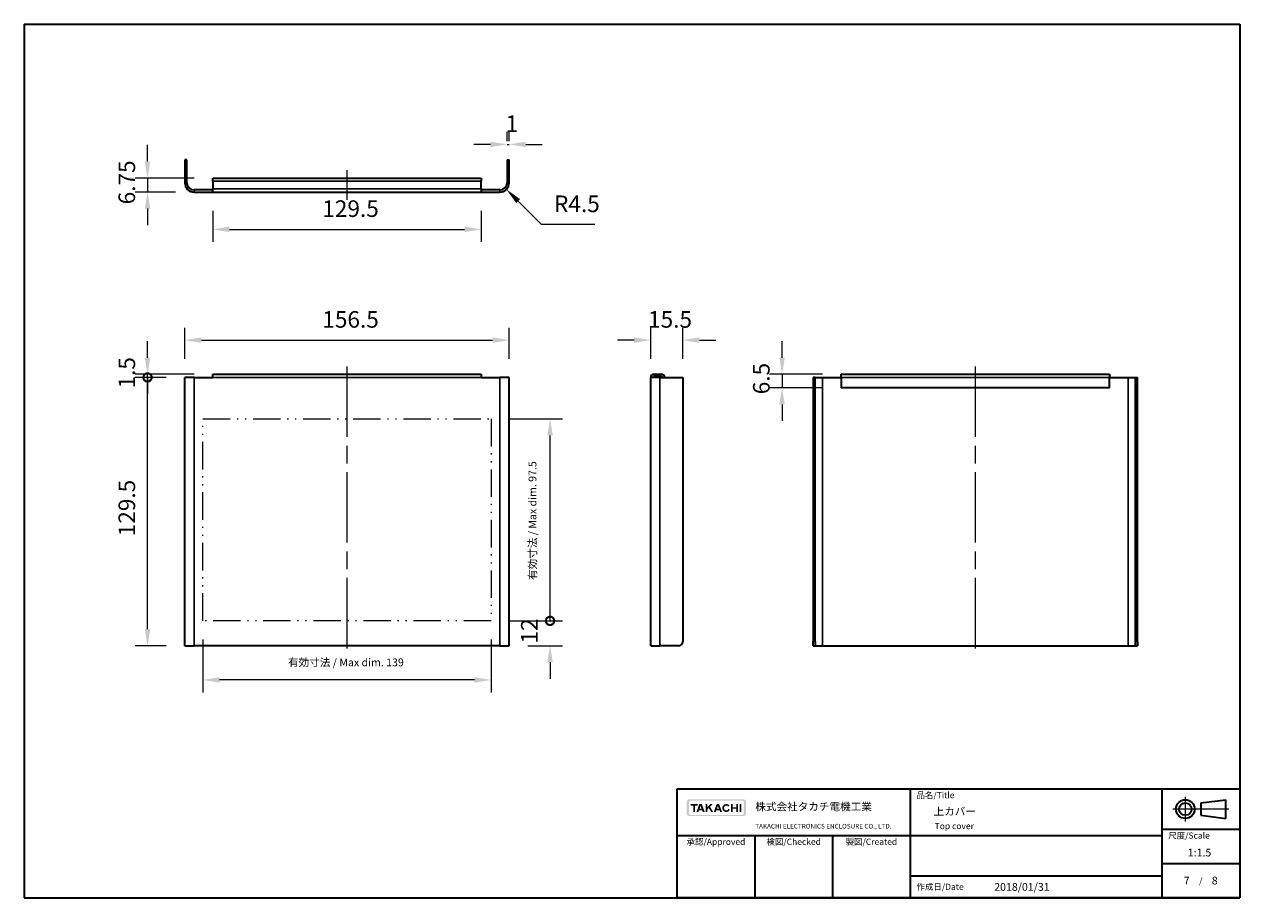
# Model space of a CAD drawing. Units: millimetres. Extents: x 87 to 7586, y 48 to 1734.
# Drawn here: x 6403 to 6990, y 48 to 470 of the extents above; entities that cross this region are included whole.
import ezdxf
from ezdxf.enums import TextEntityAlignment as Align

# ---------------------------------------------------------------- set-up
doc = ezdxf.new("R2010")
doc.units = ezdxf.units.MM
doc.header["$LTSCALE"] = 6
doc.linetypes.add('CHAIN', pattern=[0.35429999999999995, 0.2362, -0.0295, 0.0591, -0.0295])
doc.linetypes.add('DASH_DOUBLE_DOT', pattern=[0.43979999999999997, 0.24, -0.06, 0.0098, -0.06, 0.01, -0.06])
doc.layers.get('Defpoints').update_dxf_attribs({"lineweight": 25})
for name, color, linetype, lineweight in [('Border (ISO)', 7, 'Continuous', 35), ('Centerline (ISO)', 131, 'Continuous', 18), ('Dimension (ISO)', 7, 'Continuous', 18), ('Dimension (ISO) @ 1', 7, 'Continuous', 18), ('Hatch (ISO)', 1, 'Continuous', 18), ('Sketch Geometry (ISO)', 7, 'Continuous', 18), ('Title (ISO)', 7, 'Continuous', 35), ('Visible (ISO)', 7, 'Continuous', 35), ('Visible Narrow (ISO)', 7, 'Continuous', 25)]:
    doc.layers.add(name, color=color, linetype=linetype, lineweight=lineweight)
doc.styles.add('Note Text (TK)', font='txt')
doc.styles.add('文字スタイル67', font='arial.ttf')
doc.dimstyles.new('Default - Method 1b (TK)', dxfattribs={"dimscale": 6, "dimtxt": 2.5, "dimasz": 2.5, "dimexe": 1, "dimexo": 1.499999999999999, "dimgap": 1, "dimtad": 1, "dimtoh": 1, "dimrnd": 1e-08, "dimdsep": 46, "dimtxsty": 'Note Text (TK)', "dimcen": 0.09, "dimdle": 5, "dimclrd": 100, "dimclre": 100, "dimclrt": 7, "dimadec": 1, "dimazin": 1, "dimtfac": 1, "dimtmove": 0, "dimatfit": 3, "dimfxl": 1, "dimtolj": 1, "dimlwd": -1, "dimlwe": -1, "dimarcsym": 0})

# ---------------------------------------------------------------- blocks, each defined once
blk = doc.blocks.new('図面枠 tk図枠')
at = {"layer": 'Border (ISO)'}
for p, q in [((14.49999999999999, 289), (405.4999999999999, 289)), ((14.49999999999999, 289), (14.50000000000001, 8.000000000000007)), ((405.4999999999999, 289), (405.4999999999999, 8.000000000000007)), ((14.50000000000001, 8.000000000000007), (405.4999999999999, 8.000000000000007))]:
    blk.add_line(p, q, dxfattribs=at)
blk = doc.blocks.new('表題欄 tk表題欄')
at = {"layer": 'Hatch (ISO)'}
h = blk.add_hatch(color=256, dxfattribs=at)
edge = h.paths.add_edge_path(flags=0)
edge.add_arc((95.57537688673352, 236.2990653650367), 0.5958259999999996, 269.9999999999897, 360)
edge.add_line((96.17120288673351, 236.2990653650368), (96.17120288673348, 239.7107813650365))
edge.add_arc((95.5753768867335, 239.7107813650366), 0.5958259999999996, 0, 90.0000000000068)
edge.add_line((95.57537688673342, 240.3066073650366), (79.13710888673356, 240.3066073650366))
edge.add_arc((79.13710888673353, 239.7107813650366), 0.5958259999999996, 89.99999999999744, 180)
edge.add_line((78.54128288673353, 239.7107813650365), (78.54128288673331, 236.2990653650368))
edge.add_arc((79.13710888673332, 236.2990653650365), 0.5958259999999996, 180, 270.0000000000231)
edge.add_line((79.13710888673356, 235.7032393650365), (95.57537688673342, 235.7032393650367))
edge = h.paths.add_edge_path()
edge.add_line((77.83935088673357, 239.9556413650366), (77.83935088673357, 236.0542053650368))
edge.add_arc((78.54128288673346, 236.0542053650367), 0.7019319999998935, 180, 270.0000000000087)
edge.add_line((78.54128288673357, 235.3522733650368), (96.17120288673352, 235.3522733650368))
edge.add_arc((96.17120288673351, 236.0542053650367), 0.7019319999998921, 270, 360)
edge.add_line((96.8731348867334, 236.0542053650368), (96.87313488673352, 239.9556413650366))
edge.add_arc((96.1712028867336, 239.9556413650367), 0.7019319999998921, 0, 90.00000000000873)
edge.add_line((96.17120288673348, 240.6575733650367), (78.54128288673357, 240.6575733650366))
edge.add_arc((78.54128288673357, 239.9556413650366), 0.7019319999999984, 90, 180)
for points in [[(79.07181288673355, 239.1476033650369), (79.07181288673355, 238.6578833650367), (79.92066088673353, 238.6578833650367), (79.92066088673353, 236.6581933650368), (80.50832488673353, 236.6581933650368), (80.50832488673353, 238.6578833650367), (81.35717288673355, 238.6578833650367), (81.35717288673355, 239.1476033650369)], [(85.68407849525303, 236.6581933650368), (84.9434673993943, 237.8918698287545), (84.41792288673358, 237.3246628822781), (84.41792288673358, 236.6581933650368), (83.89555488673355, 236.6581933650368), (83.89555488673355, 239.1476033650369), (84.41792288673358, 239.1476033650369), (84.41792288673358, 238.0993979968839), (85.38913556809511, 239.1476033650369), (86.10696490847272, 239.1476033650369), (85.31925422435492, 238.2974470774499), (86.30334488673353, 236.6581933650368)], [(92.09142939614459, 239.1476033650369), (92.09142939614459, 236.6581933650368), (92.60971639614465, 236.6581933650368), (92.60971639614465, 237.6580383650368), (93.76872039614462, 237.6580383650368), (93.76872039614462, 236.6581933650368), (94.28700739614459, 236.6581933650368), (94.28700739614459, 239.1476033650369), (93.76872039614462, 239.1476033650369), (93.76872039614462, 238.1477583650367), (92.60971639614465, 238.1477583650367), (92.60971639614465, 239.1476033650369)], [(94.84202339614467, 239.1476033650369), (94.84202339614467, 236.6581933650368), (95.36439139614473, 236.6581933650368), (95.36439139614473, 239.1476033650369)]]:
    blk.add_hatch(color=256, dxfattribs=at).paths.add_polyline_path(points)
h = blk.add_hatch(color=256, dxfattribs=at)
h.paths.add_polyline_path([(82.59020695886475, 237.7110913650368), (81.95242681460243, 237.7110913650368), (82.27131688673356, 238.5794973650367)], flags=0)
h.paths.add_polyline_path([(82.77903014574996, 237.1968853650368), (81.76360362771717, 237.1968853650368), (81.56578886050404, 236.6581933650368), (80.94907288673355, 236.6581933650368), (81.86321688673357, 239.1476033650369), (82.67941688673353, 239.1476033650369), (83.59356088673351, 236.6581933650368), (82.97684491296302, 236.6581933650368)])
h = blk.add_hatch(color=256, dxfattribs=at)
h.paths.add_polyline_path([(87.52707281460246, 237.7110913650368), (88.16485295886469, 237.7110913650368), (87.84596288673359, 238.5794973650367)], flags=0)
h.paths.add_polyline_path([(87.14043486050403, 236.6581933650368), (87.3382496277172, 237.1968853650368), (88.35367614574989, 237.1968853650368), (88.551490912963, 236.6581933650368), (89.16820688673343, 236.6581933650368), (88.25406288673352, 239.1476033650369), (87.43786288673356, 239.1476033650369), (86.52371888673358, 236.6581933650368)])
h = blk.add_hatch(color=256, dxfattribs=at)
edge = h.paths.add_edge_path()
edge.add_arc((90.52309888673334, 237.9028983650369), 1.273272000000011, 38.55054079078439, 336.5820184016556)
edge.add_line((91.69149139614446, 237.3968543650369), (91.17255542714857, 237.6216113977801))
edge.add_ellipse((90.52309888673352, 237.9028983650369), major_axis=(0, -0.7998759999999119), ratio=0.8673469387756529, start_angle=128.5505407907963, end_angle=426.582018401653, ccw=False)
edge.add_line((91.09381514418376, 238.3576891122095), (91.51887237036831, 238.6964075050431))
at = {"layer": 'Title (ISO)'}
for p, q in [((74.70882392282105, 244.052739026017), (255.7088239228211, 244.052739026017)), ((74.70882392282105, 209.052739026017), (74.70882392282105, 244.052739026017)), ((149.7088239228211, 244.052739026017), (149.7088239228211, 209.052739026017)), ((230.7088239228211, 244.052739026017), (230.7088239228211, 209.052739026017)), ((255.7088239228211, 244.052739026017), (255.7088239228211, 209.052739026017)), ((243.2088239228211, 239.552739026017), (251.2088239228211, 240.5527390260171)), ((243.2088239228211, 239.552739026017), (243.2088239228211, 235.552739026017)), ((251.2088239228211, 234.552739026017), (251.2088239228211, 240.5527390260171)), ((243.2088239228211, 235.552739026017), (251.2088239228211, 234.552739026017)), ((230.7088239228211, 231.052739026017), (255.7088239228211, 231.052739026017)), ((74.70882392282105, 229.052739026017), (230.7088239228211, 229.052739026017)), ((99.70882392282108, 229.052739026017), (99.70882392282108, 209.052739026017)), ((124.708823922821, 229.052739026017), (124.708823922821, 209.052739026017)), ((230.7088239228211, 220.052739026017), (255.7088239228211, 220.052739026017)), ((149.7088239228211, 216.052739026017), (230.7088239228211, 216.052739026017)), ((255.7088239228211, 209.052739026017), (74.70882392282105, 209.052739026017))]:
    blk.add_line(p, q, dxfattribs=at)
at = {"layer": 'Title (ISO)', "color": 4, "linetype": 'CHAIN', "lineweight": 18, "ltscale": 8.889559745788574}
blk.add_line((238.2088239228211, 241.552739026017), (238.2088239228211, 233.552739026017), dxfattribs=at)
at = {"layer": 'Title (ISO)', "color": 4, "linetype": 'CHAIN', "lineweight": 18, "ltscale": 20.00163269042969}
blk.add_line((252.2088239228211, 237.552739026017), (234.2088239228211, 237.552739026017), dxfattribs=at)
at = {"layer": 'Title (ISO)'}
for radius in [3, 2]:
    blk.add_circle((238.2088239228211, 237.552739026017), radius, dxfattribs=at)
at = {"layer": 'Title (ISO)', "color": 1, "char_height": 2.000000029802322, "line_spacing_factor": 1.5, "style": 'Note Text (TK)'}
for s, insert, attachment_point in [('\\fＭＳ Ｐゴシック|b0|i0;\\H2.0000;品名/Title', (151.708823922821, 242.052739026017), 4), ('\\fＭＳ Ｐゴシック|b0|i0;\\H2.0000;承認/Approved', (87.20882392282108, 227.052739026017), 5), ('\\fＭＳ Ｐゴシック|b0|i0;\\H2.0000;検図/Checked', (112.208823922821, 227.052739026017), 5), ('\\fＭＳ Ｐゴシック|b0|i0;\\H2.0000;製図/Created', (137.2088239228211, 227.052739026017), 5), ('\\fＭＳ Ｐゴシック|b0|i0;\\H2.0000;尺度/Scale', (232.7088239228211, 229.052739026017), 4), ('\\fＭＳ Ｐゴシック|b0|i0;\\H2.0000;作成日/Date', (151.708823922821, 212.552739026017), 4)]:
    blk.add_mtext(s, dxfattribs=dict(at, insert=insert, attachment_point=attachment_point))
at = {"layer": 'Title (ISO)', "color": 7, "line_spacing_factor": 1.5, "style": 'Note Text (TK)'}
for s, insert, char_height, attachment_point in [('株式会社タカチ電機工業', (99.87313488673345, 238.052739026017), 2.5, 4), ('\\fArial|b0|i0;\\H1.4986;TAKACHI ELECTRONICS ENCLOSURE CO., LTD.', (99.87313488673342, 232.052739026017), 1.49859994649887, 4), ('\\fＭＳ Ｐゴシック|b0|i0;\\H2.0000;/', (243.2088239228211, 214.552739026017), 2.000000029802322, 5)]:
    blk.add_mtext(s, dxfattribs=dict(at, insert=insert, char_height=char_height, attachment_point=attachment_point))
at = {"layer": 'Title (ISO)', "color": 7}
for tag, p, height, style in [('<品名>_001', (157.4247330094969, 235.4760344384413), 2.5, 'Note Text (TK)'), ('<Title>_001', (157.2777188673935, 230.5513747487906), 2.000000029802322, '文字スタイル67'), ('<ページ_No.>_001', (238.0980284456275, 213.302739026017), 2.5, 'Note Text (TK)'), ('<総ページ数>_001', (246.7997329866371, 213.302739026017), 2.5, 'Note Text (TK)'), ('作成日_001', (176.1150736592991, 211.2601253517655), 2.5, 'Note Text (TK)')]:
    blk.add_attdef(tag, p, '', height=height, dxfattribs=dict(at, style=style))
at = {"layer": 'Title (ISO)', "color": 7, "style": 'Note Text (TK)'}
for tag, p in [('<尺度>', (243.2088239228211, 223.5527390260171)), ('<承認>', (87.20882392282108, 217.052739026017))]:
    blk.add_attdef(tag, text='', height=2.5, dxfattribs=at).set_placement(p, align=Align.MIDDLE_CENTER)
blk = doc.blocks.new('*D228')
at = {"layer": 'Defpoints', "color": 0}
for p in [(6636.962562672232, 317.0876417565015), (6480.462562672231, 299.0876417565015), (6636.962562672232, 299.0876417565015)]:
    blk.add_point(p, dxfattribs=at)
at = {"layer": 'Dimension (ISO)', "color": 100}
for p, q in [((6480.462562672231, 308.0876417565015), (6480.462562672231, 323.0876417565015)), ((6636.962562672232, 308.0876417565015), (6636.962562672232, 323.0876417565015)), ((6488.462562672232, 317.0876417565015), (6628.962562672231, 317.0876417565015))]:
    blk.add_line(p, q, dxfattribs=at)
for points in [[(6488.462562672232, 318.4209750898348), (6488.462562672232, 315.7543084231682), (6480.462562672231, 317.0876417565015)], [(6628.962562672231, 318.4209750898348), (6628.962562672231, 315.7543084231682), (6636.962562672232, 317.0876417565015)]]:
    blk.add_solid(points, dxfattribs=at)
at = {"layer": 'Dimension (ISO)', "color": 7, "insert": (6546.803471763141, 327.0876417565015), "char_height": 8, "attachment_point": 4, "style": 'Note Text (TK)'}
blk.add_mtext('\\A1;156.5', dxfattribs=at)
blk = doc.blocks.new('_DotSmall')
at = {"color": 0, "linetype": 'ByBlock', "const_width": 0.5}
blk.add_lwpolyline([(-0.0625, 0, 1), (0.0625, 0, 1)], format="xyb", close=True, dxfattribs=at)
blk = doc.blocks.new('*D227')
at = {"layer": 'Defpoints', "color": 0}
for p in [(6462.462562672232, 300.5876417565015), (6493.962562672232, 300.5876417565015), (6480.462562672231, 299.0876417565015)]:
    blk.add_point(p, dxfattribs=at)
at = {"layer": 'Dimension (ISO)', "color": 100}
for p, q in [((6462.462562672232, 308.5876417565015), (6462.462562672232, 316.5876417565015)), ((6484.962562672231, 300.5876417565015), (6456.462562672232, 300.5876417565015)), ((6462.462562672232, 299.0876417565015), (6462.462562672232, 300.5876417565015)), ((6471.462562672233, 299.0876417565015), (6456.462562672232, 299.0876417565015)), ((6462.462562672232, 299.0876417565015), (6462.462562672232, 291.0876417565015))]:
    blk.add_line(p, q, dxfattribs=at)
blk.add_solid([(6461.129229338898, 308.5876417565015), (6463.795896005565, 308.5876417565015), (6462.462562672232, 300.5876417565015)], dxfattribs=at)
at = {"layer": 'Dimension (ISO)', "color": 100, "xscale": 8, "yscale": 8, "zscale": 8, "rotation": 90}
blk.add_blockref('_DotSmall', (6462.462562672232, 299.0876417565015), dxfattribs=at)
at = {"layer": 'Dimension (ISO)', "color": 7, "insert": (6452.462562672232, 293.7467326655935), "char_height": 8, "attachment_point": 4, "rotation": 90, "style": 'Note Text (TK)'}
blk.add_mtext('\\A1;1.5', dxfattribs=at)
blk = doc.blocks.new('*D226')
at = {"layer": 'Defpoints', "color": 0}
for p in [(6462.462562672232, 299.0876417565015), (6480.462562672231, 299.0876417565015), (6480.462562672231, 169.5876417565015)]:
    blk.add_point(p, dxfattribs=at)
at = {"layer": 'Dimension (ISO)', "color": 100}
for p, q in [((6471.462562672233, 299.0876417565015), (6456.462562672232, 299.0876417565015)), ((6462.462562672232, 177.5876417565015), (6462.462562672232, 299.0876417565015)), ((6471.462562672233, 169.5876417565015), (6456.462562672232, 169.5876417565015))]:
    blk.add_line(p, q, dxfattribs=at)
blk.add_solid([(6461.129229338898, 177.5876417565015), (6463.795896005565, 177.5876417565015), (6462.462562672232, 169.5876417565015)], dxfattribs=at)
at = {"layer": 'Dimension (ISO)', "color": 100, "xscale": 8, "yscale": 8, "zscale": 8, "rotation": 90}
blk.add_blockref('_DotSmall', (6462.462562672232, 299.0876417565015), dxfattribs=at)
at = {"layer": 'Dimension (ISO)', "color": 7, "insert": (6452.462562672232, 222.4135508474106), "char_height": 8, "attachment_point": 4, "rotation": 90, "style": 'Note Text (TK)'}
blk.add_mtext('\\A1;129.5', dxfattribs=at)
blk = doc.blocks.new('*D225')
at = {"layer": 'Defpoints', "color": 0}
for p in [(6489.212562672232, 181.5876417565015), (6628.212562672231, 181.5876417565015), (6489.212562672232, 153.0876417565015)]:
    blk.add_point(p, dxfattribs=at)
at = {"layer": 'Dimension (ISO)', "color": 100}
for p, q in [((6489.212562672232, 172.5876417565015), (6489.212562672232, 147.0876417565015)), ((6628.212562672231, 172.5876417565015), (6628.212562672231, 147.0876417565015)), ((6620.212562672232, 153.0876417565015), (6497.212562672231, 153.0876417565015))]:
    blk.add_line(p, q, dxfattribs=at)
for points in [[(6497.212562672231, 154.4209750898348), (6497.212562672231, 151.7543084231681), (6489.212562672232, 153.0876417565015)], [(6620.212562672232, 154.4209750898348), (6620.212562672232, 151.7543084231681), (6628.212562672231, 153.0876417565015)]]:
    blk.add_solid(points, dxfattribs=at)
at = {"layer": 'Dimension (ISO)', "color": 7, "insert": (6530.257306990414, 161.5592326655924), "char_height": 8, "attachment_point": 4, "style": 'Note Text (TK)'}
blk.add_mtext('\\A1;\\fＭＳ Ｐゴシック|b0|i0;\\H3.7500;有効寸法 / Max dim. 139', dxfattribs=at)
blk = doc.blocks.new('*D224')
at = {"layer": 'Defpoints', "color": 0}
for p in [(6628.212562672231, 279.0876417565015), (6656.712562672232, 279.0876417565015), (6628.212562672231, 181.5876417565015)]:
    blk.add_point(p, dxfattribs=at)
at = {"layer": 'Dimension (ISO)', "color": 100}
for p, q in [((6637.212562672232, 279.0876417565015), (6662.712562672232, 279.0876417565015)), ((6656.712562672232, 181.5876417565015), (6656.712562672232, 271.0876417565015)), ((6637.212562672232, 181.5876417565015), (6662.712562672232, 181.5876417565015))]:
    blk.add_line(p, q, dxfattribs=at)
blk.add_solid([(6655.379229338899, 271.0876417565015), (6658.045896005565, 271.0876417565015), (6656.712562672232, 279.0876417565015)], dxfattribs=at)
at = {"layer": 'Dimension (ISO)', "color": 100, "xscale": 8, "yscale": 8, "zscale": 8, "rotation": 270}
blk.add_blockref('_DotSmall', (6656.712562672232, 181.5876417565015), dxfattribs=at)
at = {"layer": 'Dimension (ISO)', "color": 7, "insert": (6648.240971763141, 201.3327553928651), "char_height": 8, "attachment_point": 4, "rotation": 90, "style": 'Note Text (TK)'}
blk.add_mtext('\\A1;\\fＭＳ Ｐゴシック|b0|i0;\\H3.7500;有効寸法 / Max dim. 97.5', dxfattribs=at)
blk = doc.blocks.new('*D223')
at = {"layer": 'Defpoints', "color": 0}
for p in [(6628.212562672231, 181.5876417565015), (6656.712562672232, 181.5876417565015), (6636.962562672232, 169.5876417565015)]:
    blk.add_point(p, dxfattribs=at)
at = {"layer": 'Dimension (ISO)', "color": 100}
for p, q in [((6656.712562672232, 181.5876417565015), (6656.712562672232, 189.5876417565015)), ((6637.212562672232, 181.5876417565015), (6662.712562672232, 181.5876417565015)), ((6645.962562672231, 169.5876417565015), (6662.712562672232, 169.5876417565015)), ((6656.712562672232, 161.5876417565015), (6656.712562672232, 153.5876417565015))]:
    blk.add_line(p, q, dxfattribs=at)
blk.add_solid([(6655.379229338899, 161.5876417565015), (6658.045896005565, 161.5876417565015), (6656.712562672232, 169.5876417565015)], dxfattribs=at)
at = {"layer": 'Dimension (ISO)', "color": 100, "xscale": 8, "yscale": 8, "zscale": 8, "rotation": 270}
blk.add_blockref('_DotSmall', (6656.712562672232, 181.5876417565015), dxfattribs=at)
at = {"layer": 'Dimension (ISO)', "color": 7, "insert": (6646.712562672232, 170.6785508474117), "char_height": 8, "attachment_point": 4, "rotation": 90, "style": 'Note Text (TK)'}
blk.add_mtext('\\A1;12', dxfattribs=at)
blk = doc.blocks.new('*D222')
at = {"layer": 'Defpoints', "color": 0}
for p in [(6493.962562672232, 395.2874828767011), (6462.462562672232, 388.5374828767011), (6484.962562672231, 388.5374828767011)]:
    blk.add_point(p, dxfattribs=at)
at = {"layer": 'Dimension (ISO)', "color": 100}
for p, q in [((6462.462562672232, 403.2874828767011), (6462.462562672232, 411.2874828767011)), ((6484.962562672231, 395.2874828767011), (6456.462562672232, 395.2874828767011)), ((6462.462562672232, 395.2874828767011), (6462.462562672232, 388.5374828767011)), ((6475.962562672233, 388.5374828767011), (6456.462562672232, 388.5374828767011)), ((6462.462562672232, 380.5374828767011), (6462.462562672232, 372.5374828767011))]:
    blk.add_line(p, q, dxfattribs=at)
for points in [[(6461.129229338898, 403.2874828767011), (6463.795896005565, 403.2874828767011), (6462.462562672232, 395.2874828767011)], [(6461.129229338898, 380.5374828767011), (6463.795896005565, 380.5374828767011), (6462.462562672232, 388.5374828767011)]]:
    blk.add_solid(points, dxfattribs=at)
at = {"layer": 'Dimension (ISO)', "color": 7, "insert": (6452.462562672232, 382.6170283312476), "char_height": 8, "attachment_point": 4, "rotation": 90, "style": 'Note Text (TK)'}
blk.add_mtext('\\A1;6.75', dxfattribs=at)
blk = doc.blocks.new('*D221')
at = {"layer": 'Defpoints', "color": 0}
for p in [(6493.962562672232, 388.5374828767011), (6623.462562672232, 388.5374828767012), (6623.462562672232, 370.5374828767011)]:
    blk.add_point(p, dxfattribs=at)
at = {"layer": 'Dimension (ISO)', "color": 100}
for p, q in [((6493.962562672232, 379.5374828767011), (6493.962562672232, 364.5374828767011)), ((6623.462562672232, 379.5374828767013), (6623.462562672232, 364.5374828767011)), ((6501.962562672232, 370.5374828767011), (6615.462562672232, 370.5374828767011))]:
    blk.add_line(p, q, dxfattribs=at)
for points in [[(6501.962562672232, 371.8708162100345), (6501.962562672232, 369.2041495433678), (6493.962562672232, 370.5374828767011)], [(6615.462562672232, 371.8708162100345), (6615.462562672232, 369.2041495433678), (6623.462562672232, 370.5374828767011)]]:
    blk.add_solid(points, dxfattribs=at)
at = {"layer": 'Dimension (ISO)', "color": 7, "insert": (6546.803471763141, 380.5374828767011), "char_height": 8, "attachment_point": 4, "style": 'Note Text (TK)'}
blk.add_mtext('\\A1;129.5', dxfattribs=at)
blk = doc.blocks.new('*D220')
at = {"layer": 'Defpoints', "color": 0}
for p in [(6632.462562672234, 393.037482876703), (6635.644543187573, 389.8555023613617)]:
    blk.add_point(p, dxfattribs=at)
at = {"layer": 'Dimension (ISO)', "color": 100}
for p, q in [((6652.615105936047, 372.8849396128822), (6641.301397437064, 384.1986481118688)), ((6678.34237866332, 372.8849396128817), (6652.615105936047, 372.8849396128822))]:
    blk.add_line(p, q, dxfattribs=at)
blk.add_solid([(6642.244206478647, 385.1414571534501), (6640.358588395482, 383.2558390702871), (6635.644543187573, 389.8555023613617)], dxfattribs=at)
at = {"layer": 'Dimension (ISO)', "color": 7, "insert": (6658.615105936047, 382.8849396128821), "char_height": 8, "attachment_point": 4, "style": 'Note Text (TK)'}
blk.add_mtext('\\A1;R4.5', dxfattribs=at)
blk = doc.blocks.new('*D219')
at = {"layer": 'Defpoints', "color": 0}
for p in [(6636.962562672232, 411.5374828767012), (6635.962562672232, 404.0374828767012), (6636.962562672232, 404.0374828767012)]:
    blk.add_point(p, dxfattribs=at)
at = {"layer": 'Dimension (ISO)', "color": 100}
for p, q in [((6635.962562672232, 413.0374828767012), (6635.962562672232, 417.5374828767012)), ((6636.962562672232, 413.0374828767012), (6636.962562672232, 417.5374828767012)), ((6627.962562672232, 411.5374828767012), (6619.962562672232, 411.5374828767012)), ((6635.962562672232, 411.5374828767012), (6636.962562672232, 411.5374828767012)), ((6644.962562672232, 411.5374828767012), (6652.962562672232, 411.5374828767012))]:
    blk.add_line(p, q, dxfattribs=at)
for points in [[(6627.962562672232, 412.8708162100345), (6627.962562672232, 410.2041495433679), (6635.962562672232, 411.5374828767012)], [(6644.962562672232, 412.8708162100345), (6644.962562672232, 410.2041495433679), (6636.962562672232, 411.5374828767012)]]:
    blk.add_solid(points, dxfattribs=at)
at = {"layer": 'Dimension (ISO)', "color": 7, "insert": (6635.258017217687, 421.5374828767012), "char_height": 8, "attachment_point": 4, "style": 'Note Text (TK)'}
blk.add_mtext('\\A1;1', dxfattribs=at)
blk = doc.blocks.new('*D218')
at = {"layer": 'Defpoints', "color": 0}
for p in [(6720.760875706654, 317.0876417565015), (6705.260875706652, 299.0876417565015), (6720.760875706654, 299.0876417565015)]:
    blk.add_point(p, dxfattribs=at)
at = {"layer": 'Dimension (ISO)', "color": 100}
for p, q in [((6705.260875706652, 308.0876417565015), (6705.260875706652, 323.0876417565015)), ((6720.760875706654, 308.0876417565015), (6720.760875706654, 323.0876417565015)), ((6697.260875706652, 317.0876417565015), (6689.260875706652, 317.0876417565015)), ((6728.760875706654, 317.0876417565015), (6736.760875706654, 317.0876417565015))]:
    blk.add_line(p, q, dxfattribs=at)
for points in [[(6697.260875706652, 318.4209750898348), (6697.260875706652, 315.7543084231682), (6705.260875706652, 317.0876417565015)], [(6728.760875706654, 318.4209750898348), (6728.760875706654, 315.7543084231682), (6720.760875706654, 317.0876417565015)]]:
    blk.add_solid(points, dxfattribs=at)
at = {"layer": 'Dimension (ISO)', "color": 7, "insert": (6704.010875706654, 327.0876417565015), "char_height": 8, "attachment_point": 4, "style": 'Note Text (TK)'}
blk.add_mtext('\\A1;15.5', dxfattribs=at)
blk = doc.blocks.new('*D217')
at = {"layer": 'Defpoints', "color": 0}
for p in [(6797.156515152, 300.5876417565015), (6768.656515152001, 294.0876417565017), (6797.156515152001, 294.0876417565016)]:
    blk.add_point(p, dxfattribs=at)
at = {"layer": 'Dimension (ISO)', "color": 100}
for p, q in [((6768.656515152001, 308.5876417565016), (6768.656515152001, 316.5876417565016)), ((6788.156515152, 300.5876417565015), (6762.656515152001, 300.5876417565016)), ((6768.656515152001, 300.5876417565016), (6768.656515152001, 294.0876417565017)), ((6788.156515152, 294.0876417565016), (6762.656515152001, 294.0876417565017)), ((6768.656515152001, 286.0876417565017), (6768.656515152001, 278.0876417565017))]:
    blk.add_line(p, q, dxfattribs=at)
for points in [[(6767.323181818667, 308.5876417565016), (6769.989848485334, 308.5876417565016), (6768.656515152001, 300.5876417565016)], [(6767.323181818667, 286.0876417565017), (6769.989848485334, 286.0876417565017), (6768.656515152001, 294.0876417565017)]]:
    blk.add_solid(points, dxfattribs=at)
at = {"layer": 'Dimension (ISO)', "color": 7, "insert": (6758.656515152001, 290.9512781201391), "char_height": 8, "attachment_point": 4, "rotation": 90, "style": 'Note Text (TK)'}
blk.add_mtext('\\A1;6.5', dxfattribs=at)

msp = doc.modelspace()

# ---------------------------------------------------------------- linework, layer by layer
at = {"layer": 'Centerline (ISO)', "linetype": 'CHAIN', "ltscale": 10.55637073516845}
msp.add_line((6558.712562672233, 399.0374828767011), (6558.712562672233, 384.7874828767012), dxfattribs=at)
at = {"layer": 'Centerline (ISO)', "linetype": 'CHAIN', "ltscale": 23.99096870422363}
for p, q in [((6558.712562672233, 304.3376417565015), (6558.712562672233, 165.8376417565015)), ((6861.906515152, 304.3376417565015), (6861.906515151997, 165.8376417565015))]:
    msp.add_line(p, q, dxfattribs=at)
at = {"layer": 'Sketch Geometry (ISO)', "color": 4, "linetype": 'DASH_DOUBLE_DOT', "lineweight": 18, "ltscale": 9.16094970703125}
for p, q in [((6489.212562672232, 279.0876417565015), (6628.212562672231, 279.0876417565015)), ((6628.212562672231, 181.5876417565015), (6489.212562672232, 181.5876417565015))]:
    msp.add_line(p, q, dxfattribs=at)
at = {"layer": 'Sketch Geometry (ISO)', "color": 4, "linetype": 'DASH_DOUBLE_DOT', "lineweight": 18, "ltscale": 9.237153053283691}
for p, q in [((6489.212562672232, 181.5876417565015), (6489.212562672232, 279.0876417565015)), ((6628.212562672231, 279.0876417565015), (6628.212562672231, 181.5876417565015))]:
    msp.add_line(p, q, dxfattribs=at)
at = {"layer": 'Visible (ISO)'}
for p, q in [((6480.462562672231, 404.0374828767011), (6480.462562672231, 393.0374828767011)), ((6481.462562672231, 404.0374828767011), (6480.462562672231, 404.0374828767011)), ((6481.462562672231, 393.0374828767011), (6481.462562672231, 404.0374828767011)), ((6635.962562672232, 404.0374828767012), (6636.962562672232, 404.0374828767012)), ((6635.962562672232, 404.0374828767012), (6635.962562672232, 393.0374828767012)), ((6636.962562672232, 393.0374828767012), (6636.962562672232, 404.0374828767012)), ((6493.962562672232, 393.7874828767017), (6493.962562672232, 395.2874828767012)), ((6493.962562672232, 395.2874828767012), (6623.462562672232, 395.2874828767012)), ((6493.962562672232, 393.7874828767017), (6493.962562672232, 390.0374828767017)), ((6623.462562672232, 395.2874828767012), (6623.462562672232, 393.7874828767017)), ((6623.462562672232, 390.0374828767017), (6623.462562672232, 393.7874828767017)), ((6493.962562672232, 389.5374828767012), (6484.962562672231, 389.5374828767012)), ((6484.962562672231, 388.5374828767012), (6493.962562672232, 388.5374828767011)), ((6493.962562672232, 388.5374828767012), (6493.962562672232, 390.0374828767017)), ((6493.962562672232, 388.5374828767011), (6623.462562672232, 388.5374828767012)), ((6623.462562672232, 390.0374828767018), (6623.462562672232, 388.5374828767012)), ((6632.462562672232, 389.5374828767012), (6623.462562672232, 389.5374828767012)), ((6623.462562672232, 388.5374828767012), (6632.462562672232, 388.5374828767012)), ((6493.962562672232, 300.5876417565015), (6623.462562672232, 300.5876417565015)), ((6493.962562672232, 299.0876417565015), (6493.962562672232, 300.5876417565015)), ((6623.462562672232, 300.5876417565015), (6623.462562672232, 299.0876417565015)), ((6706.760875706649, 300.5876417565015), (6710.51087570665, 300.5876417565015)), ((6710.51087570665, 299.5876417565016), (6706.760875706649, 299.5876417565015)), ((6797.156515152001, 299.0876417565015), (6797.156515152, 300.5876417565015)), ((6797.156515152, 300.5876417565015), (6926.656515152, 300.5876417565015)), ((6926.656515152, 300.5876417565015), (6926.656515152, 299.0876417565015)), ((6480.462562672231, 169.5876417565015), (6480.462562672231, 299.0876417565015)), ((6484.962562672231, 299.0876417565015), (6480.462562672231, 299.0876417565015)), ((6484.962562672231, 299.0876417565015), (6493.962562672232, 299.0876417565015)), ((6623.462562672232, 299.0876417565015), (6632.462562672232, 299.0876417565015)), ((6636.962562672232, 299.0876417565015), (6632.462562672232, 299.0876417565015)), ((6636.962562672232, 169.5876417565015), (6636.962562672232, 299.0876417565015)), ((6705.260875706652, 169.5876417565015), (6705.260875706652, 299.0876417565015)), ((6709.760875706654, 299.0876417565015), (6705.260875706652, 299.0876417565015)), ((6709.760875706654, 299.0876417565015), (6720.760875706654, 299.0876417565015)), ((6720.760875706654, 299.0876417565015), (6720.760875706654, 171.5876417565015)), ((6783.656515152005, 299.0876417565015), (6783.656515152005, 171.5876417565015)), ((6784.656515152005, 299.0876417565015), (6783.656515152005, 299.0876417565015)), ((6784.656515152, 299.0876417565015), (6788.156515151998, 299.0876417565015)), ((6784.656515152005, 171.5876417565015), (6784.656515152005, 299.0876417565015)), ((6788.156515151998, 299.0876417565015), (6797.156515151996, 299.0876417565015)), ((6797.156515152001, 299.0876417565015), (6797.156515152001, 294.0876417565016)), ((6926.656515152001, 294.0876417565016), (6797.156515152001, 294.0876417565016)), ((6926.656515151996, 299.0876417565015), (6935.656515151997, 299.0876417565015)), ((6926.656515152001, 294.0876417565016), (6926.656515152001, 299.0876417565015)), ((6935.656515151997, 299.0876417565015), (6939.156515151999, 299.0876417565015)), ((6939.156515152006, 299.0876417565015), (6940.156515152006, 299.0876417565015)), ((6939.156515152006, 171.5876417565015), (6939.156515152006, 299.0876417565015)), ((6940.156515152006, 171.5876417565015), (6940.156515152006, 299.0876417565015)), ((6783.656515152005, 169.5876417565015), (6783.656515152005, 171.5876417565015)), ((6784.656515152005, 171.5876417565015), (6784.656515152004, 169.5876417565015)), ((6939.156515152004, 169.5876417565015), (6939.156515152006, 171.5876417565015)), ((6940.156515152006, 171.5876417565015), (6940.156515152004, 169.5876417565015)), ((6480.462562672231, 169.5876417565015), (6484.962562672231, 169.5876417565015)), ((6632.462562672232, 169.5876417565015), (6484.962562672231, 169.5876417565015)), ((6632.462562672232, 169.5876417565015), (6636.962562672232, 169.5876417565015)), ((6705.260875706652, 169.5876417565015), (6709.760875706654, 169.5876417565015)), ((6718.760875706654, 169.5876417565015), (6709.760875706654, 169.5876417565015)), ((6783.656515152005, 169.5876417565015), (6784.656515152004, 169.5876417565015)), ((6784.656515152, 169.5876417565015), (6788.156515151998, 169.5876417565015)), ((6788.156515151998, 169.5876417565015), (6935.656515151997, 169.5876417565015)), ((6935.656515151997, 169.5876417565015), (6939.156515151999, 169.5876417565015)), ((6939.156515152004, 169.5876417565015), (6940.156515152004, 169.5876417565015))]:
    msp.add_line(p, q, dxfattribs=at)
for centre, radius, start, end in [((6484.962562672231, 393.0374828767011), 4.500000000000001, 180, 270), ((6484.962562672231, 393.0374828767011), 3.500000000000002, 180, 270), ((6632.462562672232, 393.0374828767012), 3.500000000000004, 270, 0), ((6632.462562672232, 393.0374828767012), 4.5, 270, 0), ((6706.760875706649, 299.0876417565015), 1.500000000000037, 90, 180), ((6706.760875706649, 299.0876417565015), 0.5000000000000426, 90, 180), ((6710.51087570665, 299.0876417565016), 1.49999999999995, 0, 90), ((6710.51087570665, 299.0876417565016), 0.4999999999999727, 0, 90), ((6718.760875706654, 171.5876417565015), 2.000000000000006, 270, 0)]:
    msp.add_arc(centre, radius, start, end, dxfattribs=at)
at = {"layer": 'Visible Narrow (ISO)'}
for p, q in [((6480.462562672231, 393.0374828767011), (6481.462562672231, 393.0374828767011)), ((6623.462562672232, 393.7874828767017), (6493.962562672232, 393.7874828767017)), ((6636.962562672232, 393.0374828767012), (6635.962562672232, 393.0374828767012)), ((6484.962562672231, 388.5374828767012), (6484.962562672231, 389.5374828767012)), ((6493.962562672232, 390.0374828767017), (6623.462562672232, 390.0374828767017)), ((6632.462562672232, 388.5374828767012), (6632.462562672232, 389.5374828767012)), ((6484.962562672231, 169.5876417565015), (6484.962562672231, 299.0876417565015)), ((6493.962562672232, 299.0876417565015), (6623.462562672232, 299.0876417565015)), ((6632.462562672232, 169.5876417565015), (6632.462562672232, 299.0876417565015)), ((6709.760875706654, 169.5876417565015), (6709.760875706654, 299.0876417565015)), ((6788.156515151998, 299.0876417565015), (6788.156515151998, 169.5876417565015)), ((6926.656515152001, 299.0876417565015), (6797.156515152001, 299.0876417565015)), ((6935.656515151997, 299.0876417565015), (6935.656515151997, 169.5876417565015)), ((6784.656515152005, 171.5876417565015), (6783.656515152005, 171.5876417565015)), ((6940.156515152006, 171.5876417565015), (6939.156515152006, 171.5876417565015))]:
    msp.add_line(p, q, dxfattribs=at)

# ---------------------------------------------------------------- block references
at = {"xscale": 1.5, "yscale": 1.5, "zscale": 1.5}
msp.add_blockref('図面枠 tk図枠', (6381.250036591072, 36.00000291586079), dxfattribs=at)
ref = msp.add_blockref('表題欄 tk表題欄', (6605.936800706841, -265.5791056231648), dxfattribs=dict(xscale=1.5, yscale=1.5, zscale=1.5))
ref.add_attrib('<品名>_001', '上カバー', (6841.775604762095, 87.78409376399244), dxfattribs={"layer": 'Title (ISO)', "color": 7, "height": 3.75, "style": 'Note Text (TK)'})
ref.add_attrib('<尺度>_001', '1:1.5', (6964.445601822984, 67.89930373441473), dxfattribs={"layer": 'Title (ISO)', "color": 7, "height": 3.75, "style": 'Note Text (TK)'})
ref.add_attrib('作成日_001', '2018/01/31', (6871.040283699821, 51.31236139493373), dxfattribs={"layer": 'Title (ISO)', "color": 7, "height": 3.75, "style": 'Note Text (TK)'})
ref.add_attrib('<Title>_001', 'Top cover', (6842.303583654423, 81.08288148078606), dxfattribs={"layer": 'Title (ISO)', "color": 7, "height": 3.000000044703483, "style": '文字スタイル67'})
ref.add_attrib('<ページ_No.>_001', '7', (6962.51684364735, 54.37500291586081), dxfattribs={"layer": 'Title (ISO)', "color": 7, "height": 3.75, "style": 'Note Text (TK)'})
ref.add_attrib('<総ページ数>_001', '8', (6976.052219360801, 54.3993037344147), dxfattribs={"layer": 'Title (ISO)', "color": 7, "height": 3.75, "style": 'Note Text (TK)'})

# ---------------------------------------------------------------- dimensions: what is measured, and where the dimension line sits
at = {"layer": 'Dimension (ISO) @ 1', "color": 100}
for base, p1, p2, angle, override, picture, middle in [((6636.962562672232, 411.5374828767012), (6635.962562672232, 404.0374828767012), (6636.962562672232, 404.0374828767012), 180, {"dimscale": 1, "dimtxt": 8, "dimasz": 8, "dimexe": 6, "dimexo": 8.999999999999998, "dimgap": 6, "dimtoh": 0, "dimdec": 2, "dimcen": 0.5400000000000001, "dimtol": 0, "dimlim": 0, "dimtp": 0, "dimtm": 0, "dimtdec": 2, "dimtix": 0, "dimtofl": 1, "dimtmove": 0, "dimatfit": 1}, '*D219', (6636.462562672232, 411.5374828767012)), ((6462.462562672232, 388.5374828767011), (6493.962562672232, 395.2874828767011), (6484.962562672231, 388.5374828767011), 270, {"dimscale": 1, "dimtxt": 8, "dimasz": 8, "dimexe": 6, "dimexo": 8.999999999999998, "dimgap": 6, "dimtoh": 0, "dimdec": 2, "dimcen": 0.5400000000000001, "dimtol": 0, "dimlim": 0, "dimtp": 0, "dimtm": 0, "dimtdec": 2, "dimtix": 0, "dimtofl": 1, "dimtmove": 0, "dimatfit": 1}, '*D222', (6462.462562672232, 391.9124828767022)), ((6623.462562672232, 370.5374828767011), (6493.962562672232, 388.5374828767011), (6623.462562672232, 388.5374828767012), 180, {"dimscale": 1, "dimtxt": 8, "dimasz": 8, "dimexe": 6, "dimexo": 8.999999999999998, "dimgap": 6, "dimtoh": 0, "dimdec": 2, "dimcen": 0.5400000000000001, "dimtol": 0, "dimlim": 0, "dimtp": 0, "dimtm": 0, "dimtdec": 2, "dimtix": 0, "dimtofl": 0, "dimtmove": 0, "dimatfit": 1}, '*D221', (6558.712562672233, 370.5374828767011)), ((6462.462562672232, 300.5876417565015), (6480.462562672231, 299.0876417565015), (6493.962562672232, 300.5876417565015), 90, {"dimscale": 1, "dimtxt": 8, "dimasz": 8, "dimexe": 6, "dimexo": 8.999999999999998, "dimgap": 6, "dimtoh": 0, "dimdec": 2, "dimblk1": 'DotSmall', "dimsah": 1, "dimcen": 0.5400000000000001, "dimdle": 0, "dimtol": 0, "dimlim": 0, "dimtp": 0, "dimtm": 0, "dimtdec": 2, "dimtix": 0, "dimtofl": 1, "dimtmove": 0, "dimatfit": 1}, '*D227', (6462.462562672232, 299.8376417565026)), ((6768.656515152001, 294.0876417565017), (6797.156515152, 300.5876417565015), (6797.156515152001, 294.0876417565016), 270, {"dimscale": 1, "dimtxt": 8, "dimasz": 8, "dimexe": 6, "dimexo": 8.999999999999998, "dimgap": 6, "dimtoh": 0, "dimdec": 2, "dimcen": 0.5400000000000001, "dimtol": 0, "dimlim": 0, "dimtp": 0, "dimtm": 0, "dimtdec": 2, "dimtix": 0, "dimtofl": 1, "dimtmove": 0, "dimatfit": 1}, '*D217', (6768.656515152001, 297.3376417565027)), ((6462.462562672232, 299.0876417565015), (6480.462562672231, 169.5876417565015), (6480.462562672231, 299.0876417565015), 90, {"dimscale": 1, "dimtxt": 8, "dimasz": 8, "dimexe": 6, "dimexo": 8.999999999999998, "dimgap": 6, "dimtoh": 0, "dimdec": 2, "dimblk2": 'DotSmall', "dimsah": 1, "dimcen": 0.5400000000000001, "dimdle": 0, "dimtol": 0, "dimlim": 0, "dimtp": 0, "dimtm": 0, "dimtdec": 2, "dimtix": 0, "dimtofl": 0, "dimtmove": 0, "dimatfit": 1}, '*D226', (6462.462562672232, 234.3226417565015)), ((6656.712562672232, 181.5876417565015), (6636.962562672232, 169.5876417565015), (6628.212562672231, 181.5876417565015), 90, {"dimscale": 1, "dimtxt": 8, "dimasz": 8, "dimexe": 6, "dimexo": 8.999999999999998, "dimgap": 6, "dimtoh": 0, "dimdec": 2, "dimblk2": 'DotSmall', "dimsah": 1, "dimcen": 0.5400000000000001, "dimdle": 0, "dimtol": 0, "dimlim": 0, "dimtp": 0, "dimtm": 0, "dimtdec": 2, "dimtix": 0, "dimtofl": 0, "dimtmove": 0, "dimatfit": 1}, '*D223', (6656.712562672232, 175.5876417565026))]:
    dim = msp.add_linear_dim(base=base, p1=p1, p2=p2, angle=angle, dimstyle='Default - Method 1b (TK)', override=override, dxfattribs=at)
    dim.commit()
    dim.dimension.update_dxf_attribs({"geometry": picture, "text_midpoint": middle, "dimtype": 128})
dim = msp.add_radius_dim(center=(6632.462562672234, 393.037482876703), mpoint=(6635.644543187573, 389.8555023613617), dimstyle='Default - Method 1b (TK)', override={"dimscale": 1, "dimtxt": 8, "dimasz": 8, "dimexe": 6, "dimexo": 8.999999999999998, "dimgap": 6, "dimtih": 1, "dimdec": 2, "dimlfac": 0.999999999999998, "dimcen": 0, "dimtol": 0, "dimlim": 0, "dimtp": 0, "dimtm": 0, "dimtdec": 2, "dimtix": 0, "dimtofl": 0, "dimtmove": 0, "dimatfit": 3}, dxfattribs=at)
dim.commit()
dim.dimension.update_dxf_attribs({"geometry": '*D220', "text_midpoint": (6668.478742299683, 382.8849396128821)})
for base, p1, p2, picture, middle in [((6636.962562672232, 317.0876417565015), (6480.462562672231, 299.0876417565015), (6636.962562672232, 299.0876417565015), '*D228', (6558.712562672233, 317.0876417565015)), ((6720.760875706654, 317.0876417565015), (6705.260875706652, 299.0876417565015), (6720.760875706654, 299.0876417565015), '*D218', (6713.010875706654, 317.0876417565015))]:
    dim = msp.add_linear_dim(base=base, p1=p1, p2=p2, dimstyle='Default - Method 1b (TK)', override={"dimscale": 1, "dimtxt": 8, "dimasz": 8, "dimexe": 6, "dimexo": 8.999999999999998, "dimgap": 6, "dimtoh": 0, "dimdec": 2, "dimcen": 0.5400000000000001, "dimtol": 0, "dimlim": 0, "dimtp": 0, "dimtm": 0, "dimtdec": 2, "dimtix": 0, "dimtofl": 0, "dimtmove": 0, "dimatfit": 1}, dxfattribs=at)
    dim.commit()
    dim.dimension.update_dxf_attribs({"geometry": picture, "text_midpoint": middle, "dimtype": 128})
for base, p2, angle, override, picture, middle in [((6656.712562672232, 279.0876417565015), (6628.212562672231, 279.0876417565015), 90, {"dimscale": 1, "dimtxt": 8, "dimasz": 8, "dimexe": 6, "dimexo": 8.999999999999998, "dimgap": 6, "dimtoh": 0, "dimdec": 2, "dimblk1": 'DotSmall', "dimsah": 1, "dimcen": 0.5400000000000001, "dimdle": 0, "dimtol": 0, "dimlim": 0, "dimtp": 0, "dimtm": 0, "dimtdec": 2, "dimtix": 0, "dimtofl": 0, "dimtmove": 0, "dimatfit": 1}, '*D224', (6656.712562672232, 230.3526417565015)), ((6489.212562672232, 153.0876417565015), (6489.212562672232, 181.5876417565015), 180, {"dimscale": 1, "dimtxt": 8, "dimasz": 8, "dimexe": 6, "dimexo": 8.999999999999998, "dimgap": 6, "dimtoh": 0, "dimdec": 2, "dimcen": 0.5400000000000001, "dimtol": 0, "dimlim": 0, "dimtp": 0, "dimtm": 0, "dimtdec": 2, "dimtix": 0, "dimtofl": 0, "dimtmove": 0, "dimatfit": 1}, '*D225', (6558.712562672233, 153.0876417565015))]:
    dim = msp.add_linear_dim(base=base, p1=(6628.212562672231, 181.5876417565015), p2=p2, angle=angle, text='\\fＭＳ Ｐゴシック|b0|i0;\\H3.7500;有効寸法 / Max dim. <>', dimstyle='Default - Method 1b (TK)', override=override, dxfattribs=at)
    dim.commit()
    dim.dimension.update_dxf_attribs({"geometry": picture, "text_midpoint": middle, "dimtype": 128})

doc.saveas('drawing.dxf')
